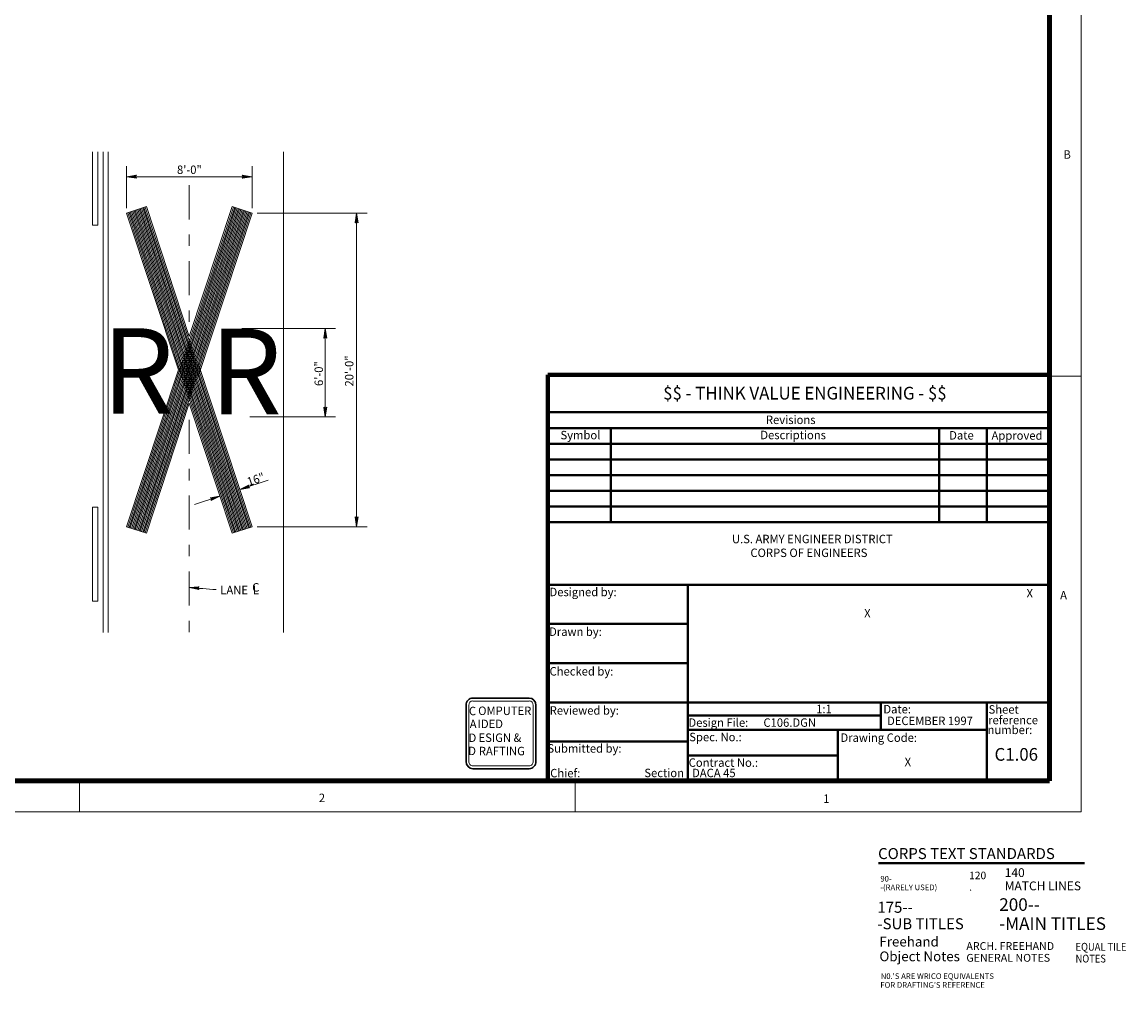
# Model space of a CAD drawing. Units: feet. Extents: x 4.2 to 44.9, y -5.9 to 25.
# Drawn here: x 27.3 to 44.9, y -5.9 to 9.5 of the extents above; entities that cross this region are included whole.
import ezdxf
from ezdxf.enums import TextEntityAlignment as Align

# ---------------------------------------------------------------- set-up
doc = ezdxf.new("R2010")
doc.units = ezdxf.units.FT
doc.header["$MEASUREMENT"] = 0
doc.linetypes.add('DGN Style 7', pattern=[1.209639, 0.544338, -0.241928, 0.181446, -0.241928])
for name, color, linetype, lineweight in [('Level 1', 7, 'Continuous', 0), ('Level 10', 7, 'Continuous', 0), ('Level 2', 7, 'Continuous', 0), ('Level 40', 7, 'Continuous', 0), ('Level 46', 7, 'Continuous', 0), ('Level 47', 7, 'Continuous', 0)]:
    doc.layers.add(name, color=color, linetype=linetype, lineweight=lineweight)
doc.styles.add('Style-Arial', font='txt')
doc.styles.add('Style-ENGINEERING', font='ENGINEERING.shx')
doc.styles.add('Style-FANCY', font='FANCY.shx')
doc.styles.add('Style-ITALICS', font='ITALICS.shx')

# ---------------------------------------------------------------- blocks, each defined once
blk = doc.blocks.new('LARROW_1')
at = {"layer": 'Level 46', "color": 7, "linetype": 'Continuous', "lineweight": 0, "flags": 128}
blk.add_lwpolyline([(-0.013, 0.0019), (0, 0), (-0.013, -0.0019), (-0.0126, -0.0016), (-0.012, -0.001), (-0.0118, -0.0005), (-0.0117, 0), (-0.0118, 0.0006), (-0.0121, 0.0011), (-0.0127, 0.0016), (-0.013, 0.0019), (-0.0004, 0), (-0.0126, -0.0018), (-0.0122, -0.0015), (-0.0116, -0.0009), (-0.0114, -0.0002), (-0.0116, 0.0006), (-0.0119, 0.0011), (-0.0123, 0.0015), (-0.0126, 0.0017), (-0.0011, 0), (-0.0121, -0.0016), (-0.0117, -0.0013), (-0.0115, -0.001), (-0.0112, -0.0006), (-0.0111, 0), (-0.0112, 0.0005), (-0.0114, 0.0009), (-0.0119, 0.0012), (-0.0122, 0.0015), (-0.0019, 0), (-0.0114, -0.0013), (-0.011, -0.0008), (-0.0109, -0.0001), (-0.011, 0.0006), (-0.0118, 0.0014), (-0.0028, 0.0001), (-0.0109, -0.0011), (-0.0108, -0.0007), (-0.0105, -0.0001), (-0.0107, 0.0006), (-0.0113, 0.0011), (-0.0036, 0.0001), (-0.0106, -0.0008), (-0.0104, -0.0004), (-0.0103, 0.0001), (-0.0108, 0.0009), (-0.0046, 0.0001), (-0.0102, -0.0006), (-0.01, -0.0003), (-0.01, 0.0001), (-0.0104, 0.0007), (-0.0057, 0.0001), (-0.0098, -0.0004), (-0.0097, 0.0001), (-0.0101, 0.0005), (-0.0067, 0.0001), (-0.0096, -0.0002), (-0.0096, 0.0003), (-0.0077, 0.0001), (-0.0094, -0.0001), (-0.0095, 0.0001), (-0.0089, 0.0001)], dxfattribs=at)

msp = doc.modelspace()

# ---------------------------------------------------------------- linework, layer by layer
at = {"layer": 'Level 1', "color": 7, "linetype": 'Continuous', "lineweight": 13}
for p, q in [((44.218, 24.954), (44.218, -3.046)), ((44.218, 3.902), (43.719, 3.902)), ((28.247, -3.046), (28.247, -2.551)), ((36.15, -2.551), (36.15, -3.045)), ((4.218, -3.046), (44.218, -3.046))]:
    msp.add_line(p, q, dxfattribs=at)
at = {"layer": 'Level 1', "color": 7, "linetype": 'Continuous', "lineweight": 140}
for p in [(43.716, 24.447), (5.718, -2.551)]:
    msp.add_line(p, (43.716, -2.551), dxfattribs=at)
at = {"layer": 'Level 1', "color": 7, "linetype": 'Continuous', "lineweight": 80}
for p, q in [((35.716, -2.551), (35.716, 3.925)), ((35.716, 3.925), (43.716, 3.925))]:
    msp.add_line(p, q, dxfattribs=at)
at = {"layer": 'Level 1', "color": 7, "linetype": 'Continuous', "lineweight": 40}
for p, q in [((35.716, 3.325), (43.716, 3.325)), ((35.716, 3.073), (36.718, 3.073)), ((36.718, 1.573), (36.718, 3.073)), ((36.718, 3.073), (41.957, 3.073)), ((41.957, 1.573), (41.957, 3.073)), ((41.957, 3.073), (43.716, 3.073)), ((42.716, 1.573), (42.716, 3.073)), ((35.716, 2.823), (43.716, 2.823)), ((35.716, 2.573), (43.716, 2.573)), ((35.716, 2.323), (43.716, 2.323)), ((35.714, 2.073), (43.716, 2.073)), ((35.714, 1.823), (43.716, 1.823)), ((35.714, 1.573), (43.716, 1.573)), ((35.718, 0.573), (43.716, 0.573)), ((37.948, 0.573), (37.948, -2.547)), ((35.715, -0.051), (37.948, -0.051)), ((35.715, -0.676), (37.948, -0.676)), ((35.707, -1.301), (37.948, -1.301)), ((37.936, -1.301), (43.716, -1.301)), ((41.028, -1.739), (41.028, -1.301)), ((42.716, -2.551), (42.716, -1.301)), ((37.955, -1.512), (41.03, -1.512)), ((37.949, -1.739), (42.716, -1.739)), ((40.341, -2.551), (40.341, -1.739)), ((43.716, -2.551), (43.716, -1.739)), ((35.718, -1.926), (37.948, -1.926)), ((37.949, -2.151), (40.341, -2.151)), ((42.716, -2.551), (43.716, -2.551))]:
    msp.add_line(p, q, dxfattribs=at)
at = {"layer": 'Level 1', "color": 7, "linetype": 'Continuous', "lineweight": 30}
for p, q in [((34.412, -2.243), (34.412, -1.349)), ((34.52, -1.233), (35.419, -1.233)), ((35.526, -1.349), (35.526, -2.243)), ((35.419, -2.359), (34.52, -2.359))]:
    msp.add_line(p, q, dxfattribs=at)
at = {"layer": 'Level 1', "color": 7, "linetype": 'Continuous', "lineweight": 0}
for p, q in [((34.455, -2.243), (34.455, -1.349)), ((34.52, -1.28), (35.419, -1.28)), ((35.483, -1.349), (35.483, -2.243)), ((35.419, -2.312), (34.52, -2.312))]:
    msp.add_line(p, q, dxfattribs=at)
at = {"layer": 'Level 1', "color": 7, "linetype": 'Continuous', "lineweight": 30, "extrusion": (0, 0, -1)}
for centre, major_axis, start_param, end_param in [((34.52, -1.349), (0, -0.116), 1.570796, 3.141593), ((35.419, -1.349), (0, 0.116), 0, 1.570796), ((35.419, -2.243), (0, 0.116), 1.570796, 3.141593)]:
    msp.add_ellipse(centre, major_axis=major_axis, ratio=0.927549, start_param=start_param, end_param=end_param, dxfattribs=at)
at = {"layer": 'Level 1', "color": 7, "linetype": 'Continuous', "lineweight": 0, "extrusion": (0, 0, -1)}
for centre, start_param, end_param in [((34.52, -1.349), 4.712389, 6.283185), ((35.419, -1.349), 0, 1.570796), ((35.419, -2.243), 1.570796, 3.141593)]:
    msp.add_ellipse(centre, major_axis=(0, 0.0696), ratio=0.927549, start_param=start_param, end_param=end_param, dxfattribs=at)
at = {"layer": 'Level 1', "color": 7, "linetype": 'Continuous', "lineweight": 30}
msp.add_ellipse((34.52, -2.243), major_axis=(0, -0.116), ratio=0.927549, start_param=4.712389, end_param=6.283185, dxfattribs=at)
at = {"layer": 'Level 1', "color": 7, "linetype": 'Continuous', "lineweight": 0}
msp.add_ellipse((34.52, -2.243), major_axis=(0, 0.0696), ratio=0.927549, start_param=1.570796, end_param=3.141593, dxfattribs=at)
at = {"layer": 'Level 10', "color": 7, "linetype": 'Continuous', "lineweight": 13}
for p, q in [((28.458, 7.479), (28.458, 6.312)), ((28.542, 7.479), (28.542, 6.312)), ((28.625, 7.479), (28.625, -0.188)), ((28.708, 7.479), (28.708, -0.188)), ((31.5, 7.479), (31.5, -0.188)), ((29, 6.501), (29.316, 6.605)), ((29.039, 6.514), (29.864, 4.013)), ((29.059, 6.521), (29.884, 4.02)), ((29.079, 6.527), (29.904, 4.026)), ((29.099, 6.534), (29.923, 4.033)), ((29.118, 6.54), (29.943, 4.039)), ((29.138, 6.547), (29.963, 4.046)), ((29.158, 6.553), (29.983, 4.052)), ((29.178, 6.56), (30.003, 4.059)), ((29.198, 6.566), (30.022, 4.065)), ((29.217, 6.573), (30.042, 4.072)), ((29.237, 6.579), (30.062, 4.078)), ((29.257, 6.586), (30.082, 4.085)), ((29.277, 6.592), (30.101, 4.091)), ((29.296, 6.599), (30.121, 4.098)), ((29.316, 6.605), (30, 4.532)), ((30.704, 6.599), (29.844, 3.993)), ((30.723, 6.592), (29.864, 3.987)), ((30.743, 6.586), (29.884, 3.98)), ((30.763, 6.579), (29.904, 3.974)), ((30.783, 6.573), (29.923, 3.967)), ((30.802, 6.566), (29.943, 3.961)), ((30.822, 6.56), (29.963, 3.954)), ((30.842, 6.553), (29.983, 3.948)), ((30.684, 6.605), (30, 4.532)), ((30.862, 6.547), (30.003, 3.941)), ((30.882, 6.54), (30.022, 3.935)), ((30.901, 6.534), (30.042, 3.928)), ((30.921, 6.527), (30.062, 3.922)), ((30.941, 6.521), (30.082, 3.915)), ((30.961, 6.514), (30.101, 3.909)), ((30.684, 6.605), (31, 6.501)), ((29, 6.501), (29.825, 4)), ((29.019, 6.508), (29.844, 4.007)), ((30.981, 6.508), (30.121, 3.902)), ((31, 6.501), (30.141, 3.896)), ((28.458, 6.312), (28.542, 6.312)), ((29.983, 4.052), (30.842, 1.448)), ((30.003, 4.059), (30.861, 1.454)), ((30.022, 4.065), (30.881, 1.461)), ((30.042, 4.072), (30.901, 1.467)), ((30.062, 4.078), (30.921, 1.474)), ((30.082, 4.085), (30.941, 1.48)), ((30.101, 4.091), (30.96, 1.487)), ((30.121, 4.098), (30.98, 1.493)), ((30.141, 4.104), (31, 1.5)), ((29.825, 4), (29, 1.5)), ((29.844, 3.993), (29.02, 1.493)), ((29.864, 3.987), (29.04, 1.487)), ((29.884, 3.98), (29.059, 1.48)), ((29.904, 3.974), (29.079, 1.474)), ((29.923, 3.967), (29.099, 1.467)), ((29.943, 3.961), (29.119, 1.461)), ((29.963, 3.954), (29.138, 1.454)), ((29.983, 3.948), (29.158, 1.448)), ((30.003, 3.941), (29.178, 1.441)), ((30.022, 3.935), (29.198, 1.435)), ((30.042, 3.928), (29.218, 1.428)), ((30.062, 3.922), (29.237, 1.422)), ((30.082, 3.915), (29.257, 1.415)), ((30.101, 3.909), (29.277, 1.409)), ((30.121, 3.902), (29.297, 1.402)), ((29.844, 4.007), (30.703, 1.402)), ((29.864, 4.013), (30.723, 1.409)), ((29.884, 4.02), (30.743, 1.415)), ((29.904, 4.026), (30.763, 1.422)), ((29.923, 4.033), (30.782, 1.428)), ((29.943, 4.039), (30.802, 1.435)), ((29.963, 4.046), (30.822, 1.441)), ((30, 3.468), (29.317, 1.396)), ((30, 3.468), (30.683, 1.396)), ((28.458, 1.812), (28.542, 1.812)), ((28.458, 1.812), (28.458, 0.312)), ((28.542, 1.812), (28.542, 0.312)), ((29, 1.5), (29.317, 1.396)), ((30.683, 1.396), (31, 1.5)), ((28.458, 0.312), (28.542, 0.312))]:
    msp.add_line(p, q, dxfattribs=at)
at = {"layer": 'Level 10', "color": 7, "linetype": 'DGN Style 7', "lineweight": 0}
for p, q in [((30, 6.946), (30, 4.751)), ((30, 3.207), (30, -0.188))]:
    msp.add_line(p, q, dxfattribs=at)
at = {"layer": 'Level 46', "color": 7, "linetype": 'Continuous', "lineweight": 0}
for p, q in [((29, 7.25), (29, 6.583)), ((31, 7.25), (31, 6.583)), ((31, 7.083), (29, 7.083)), ((32.833, 6.501), (31.084, 6.501)), ((32.667, 6.501), (32.667, 1.5)), ((32.333, 4.662), (30.838, 4.662)), ((32.167, 4.662), (32.167, 3.25)), ((32.333, 3.25), (30.967, 3.25)), ((30.804, 2.094), (31.256, 2.243)), ((30.488, 1.989), (30.083, 1.856)), ((32.833, 1.5), (31.084, 1.5))]:
    msp.add_line(p, q, dxfattribs=at)
at = {"layer": 'Level 46', "color": 6, "linetype": 'Continuous', "lineweight": 40}
msp.add_line((40.988, -3.864), (44.273, -3.864), dxfattribs=at)
at = {"layer": 'Level 46', "color": 7, "linetype": 'Continuous', "lineweight": 0, "extrusion": (0, 0, -1)}
msp.add_arc((-31.685, 18.57), 18.117, 273.9739, 275.3351, dxfattribs=at)

# ---------------------------------------------------------------- block references
at = {"layer": 'Level 46', "color": 7, "linetype": 'Continuous', "lineweight": 0}
for p, xscale, yscale, zscale, rotation in [((29, 7.083), 12.00001862648313, 12.00001862648313, 12.00001862648313, 180), ((32.667, 6.501), 12.00001862648313, 12.00001862648313, 12.00001862648313, 90), ((32.167, 4.662), 12.00001862648313, 12.00001862648313, 12.00001862648313, 90), ((32.167, 3.25), 12.00001862648313, 12.00001862648313, 12.00001862648313, 270), ((30.804, 2.094), 12.00002241915341, 12.00002241915341, 12.00002241915341, 198.2535088944713), ((30.488, 1.989), 12.00001959536589, 12.00001959536589, 12.00001959536589, 18.25332604719361), ((32.667, 1.5), 12.00001862648313, 12.00001862648313, 12.00001862648313, 270), ((30, 0.532), 12.00002156047028, 12.00002156047028, 12.00002156047028, 175.3451948451552)]:
    msp.add_blockref('LARROW_1', p, dxfattribs=dict(at, xscale=xscale, yscale=yscale, zscale=zscale, rotation=rotation))
at = {"layer": 'Level 46', "color": 7, "linetype": 'Continuous', "lineweight": 0, "xscale": 12.00001862648313, "yscale": 12.00001862648313, "zscale": 12.00001862648313}
msp.add_blockref('LARROW_1', (31, 7.083), dxfattribs=at)

# ---------------------------------------------------------------- texts
at = {"layer": 'Level 1', "color": 7, "linetype": 'Continuous', "lineweight": 40, "style": 'Style-Arial', "width": 0.972801}
for s, height, p in [('B', 0.135, (43.996, 7.437)), ('$$ - THINK VALUE ENGINEERING - $$', 0.2025, (39.815, 3.63)), ('A', 0.135, (43.939, 0.408)), ('C', 0.135, (34.515, -1.439)), ('A', 0.135, (34.525, -1.645)), ('D', 0.135, (34.514, -1.866)), ('D', 0.135, (34.509, -2.076)), ('X', 0.135, (41.456, -2.252)), ('2', 0.135, (32.115, -2.825)), ('1', 0.135, (40.156, -2.837))]:
    msp.add_text(s, height=height, dxfattribs=at).set_placement(p, align=Align.MIDDLE_CENTER)
at = {"layer": 'Level 1', "color": 7, "linetype": 'Continuous', "lineweight": 30, "style": 'Style-Arial', "width": 0.972801}
for s, p in [('Revisions', (39.589, 3.205)), ('Symbol', (36.236, 2.961)), ('Descriptions', (39.627, 2.963)), ('Date', (42.311, 2.958)), ('Approved', (43.197, 2.955)), ('U.S. ARMY ENGINEER DISTRICT', (39.933, 1.304)), ('CORPS OF ENGINEERS', (39.879, 1.084)), ('Designed by:', (36.278, 0.459)), ('X', (43.4, 0.439)), ('Drawn by:', (36.156, -0.174)), ('Checked by:', (36.252, -0.806)), ('Reviewed by:', (36.297, -1.43)), ('Date:', (41.286, -1.41)), ('Sheet', (42.984, -1.414)), ('Design File:', (38.435, -1.624)), ('DECEMBER 1997', (41.809, -1.596)), ('reference', (43.134, -1.583)), ('number:', (43.084, -1.74)), ('Spec. No.:', (38.389, -1.854)), ('Drawing Code:', (40.992, -1.864)), ('Submitted by:', (36.3, -2.036)), ('Contract No.:', (38.515, -2.262)), ('Chief:', (35.994, -2.43)), ('Section', (37.571, -2.427)), ('DACA 45', (38.363, -2.427))]:
    msp.add_text(s, height=0.135, dxfattribs=at).set_placement(p, align=Align.MIDDLE_CENTER)
at = {"layer": 'Level 1', "color": 7, "linetype": 'Continuous', "lineweight": 53, "style": 'Style-Arial', "width": 0.972801}
msp.add_text('X', height=0.135, dxfattribs=at).set_placement((40.811, 0.121), align=Align.MIDDLE_CENTER)
at = {"layer": 'Level 1', "color": 7, "linetype": 'Continuous', "lineweight": 0, "style": 'Style-Arial', "width": 0.972801}
for s, p in [('OMPUTER', (35.029, -1.436)), ('IDED', (34.799, -1.644)), ('ESIGN &', (34.952, -1.865)), ('RAFTING', (34.983, -2.078))]:
    msp.add_text(s, height=0.135, dxfattribs=at).set_placement(p, align=Align.MIDDLE_CENTER)
at = {"layer": 'Level 10', "color": 7, "linetype": 'Continuous', "lineweight": 53, "style": 'Style-Arial', "width": 0.972801}
for p in [(29.181, 3.983), (30.9, 3.975)]:
    msp.add_text('R', height=1.364, dxfattribs=at).set_placement(p, align=Align.MIDDLE_CENTER)
at = {"layer": 'Level 2', "color": 7, "linetype": 'Continuous', "lineweight": 30, "style": 'Style-Arial', "width": 0.972801}
for s, p in [('1:1', (40.119, -1.407)), ('C106.DGN', (39.573, -1.624))]:
    msp.add_text(s, height=0.135, dxfattribs=at).set_placement(p, align=Align.MIDDLE_CENTER)
at = {"layer": 'Level 2', "color": 7, "linetype": 'Continuous', "lineweight": 40, "style": 'Style-Arial', "width": 0.972801}
msp.add_text('C1.06', height=0.2025, dxfattribs=at).set_placement((43.185, -2.131), align=Align.MIDDLE_CENTER)
at = {"layer": 'Level 40', "color": 6, "linetype": 'Continuous', "lineweight": 40, "insert": (43.001, -4.141), "char_height": 0.14038, "attachment_point": 4, "line_spacing_factor": 0.904419, "style": 'Style-FANCY'}
msp.add_mtext('140\\PMATCH LINES\\P', dxfattribs=at)
at = {"layer": 'Level 46', "color": 7, "linetype": 'Continuous', "lineweight": 13, "style": 'Style-Arial', "width": 0.972801}
for s, p in [('8\'-0"', (30.001, 7.193)), ('LANE  L', (30.803, 0.491)), ('C', (31.059, 0.533))]:
    msp.add_text(s, height=0.135, dxfattribs=at).set_placement(p, align=Align.MIDDLE_CENTER)
for s, rotation, p in [('6\'-0"', 90, (32.064, 3.942)), ('20\'-0"', 90, (32.549, 3.984)), ('16"', 18.2528, (31.06, 2.256))]:
    msp.add_text(s, height=0.135, rotation=rotation, dxfattribs=at).set_placement(p, align=Align.MIDDLE_CENTER)
at = {"layer": 'Level 46', "color": 6, "linetype": 'Continuous', "lineweight": 40, "style": 'Style-FANCY'}
msp.add_text('CORPS TEXT STANDARDS', height=0.17513, dxfattribs=at).set_placement((40.982, -3.713), align=Align.MIDDLE_LEFT)
at = {"layer": 'Level 46', "color": 6, "linetype": 'Continuous', "lineweight": 0, "style": 'Style-FANCY'}
for s, p in [("N0.'S ARE WRICO EQUIVALENTS", (41.024, -5.668)), ("FOR DRAFTING'S REFERENCE", (41.018, -5.809))]:
    msp.add_text(s, height=0.09, dxfattribs=at).set_placement(p, align=Align.MIDDLE_LEFT)
at = {"layer": 'Level 46', "color": 6, "linetype": 'Continuous', "lineweight": 30, "insert": (42.433, -4.169), "char_height": 0.12, "attachment_point": 4, "line_spacing_factor": 0.916165, "style": 'Style-FANCY'}
msp.add_mtext('120\\P.\\P', dxfattribs=at)
at = {"layer": 'Level 46', "color": 6, "linetype": 'Continuous', "lineweight": 0, "insert": (41.018, -4.195), "char_height": 0.09, "attachment_point": 4, "line_spacing_factor": 0.916165, "style": 'Style-FANCY'}
msp.add_mtext('90-\\P-(RARELY USED)\\P', dxfattribs=at)
at = {"layer": 'Level 46', "color": 6, "linetype": 'Continuous', "lineweight": 13, "attachment_point": 4}
for s, insert, char_height, line_spacing_factor, style in [('Freehand\\PObject Notes\\P', (41.003, -5.255), 0.156, 0.904097, 'Style-ITALICS'), ('ARCH. FREEHAND\\PGENERAL NOTES\\P', (42.389, -5.298), 0.12475, 0.904219, 'Style-FANCY'), ('\\H1.000000x;\\W0.874751;EQUAL TILE\\PNOTES\\P', (44.13, -5.294), 0.12475, 0.904219, 'Style-ENGINEERING')]:
    msp.add_mtext(s, dxfattribs=dict(at, insert=insert, char_height=char_height, line_spacing_factor=line_spacing_factor, style=style))
at = {"layer": 'Level 47', "color": 6, "linetype": 'Continuous', "lineweight": 40, "insert": (40.971, -4.724), "char_height": 0.17513, "attachment_point": 4, "line_spacing_factor": 0.89824, "style": 'Style-FANCY'}
msp.add_mtext('175--\\P-SUB TITLES\\P', dxfattribs=at)
at = {"layer": 'Level 47', "color": 6, "linetype": 'Continuous', "lineweight": 53, "insert": (42.913, -4.704), "char_height": 0.20038, "attachment_point": 4, "line_spacing_factor": 0.907936, "style": 'Style-FANCY'}
msp.add_mtext('200--\\P-MAIN TITLES\\P', dxfattribs=at)

doc.saveas('drawing.dxf')
